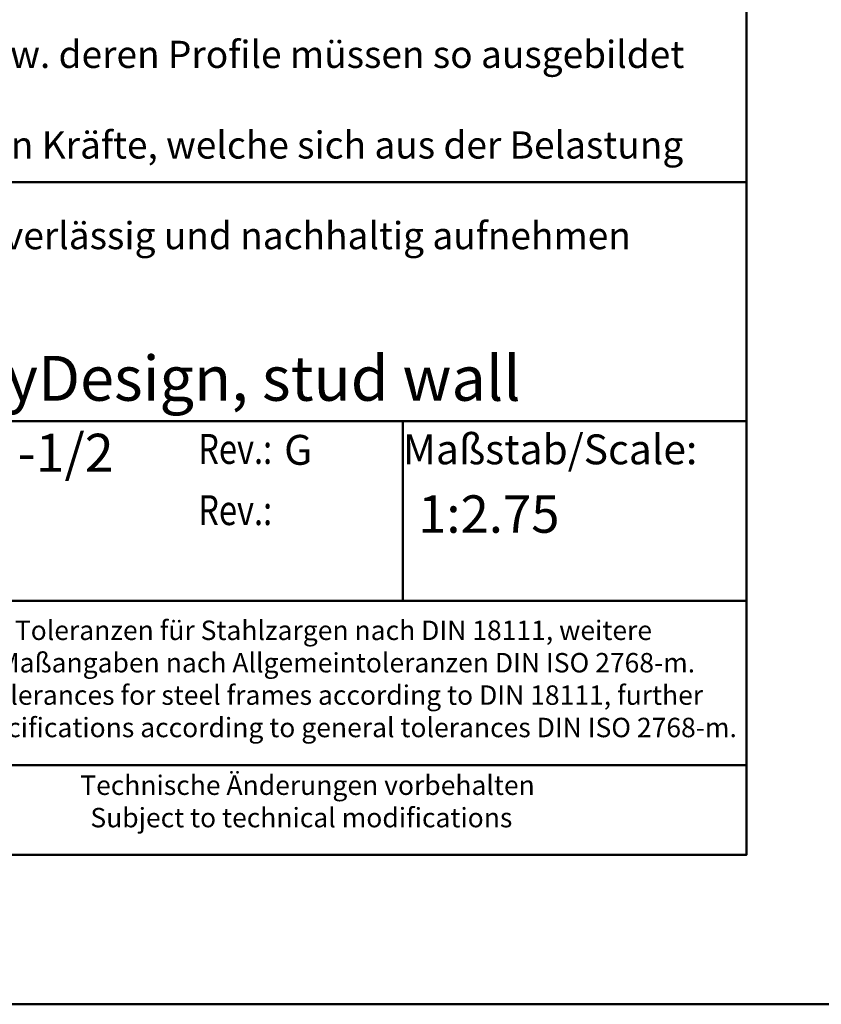
# Model space of a CAD drawing. Units: millimetres. Extents: x 0 to 2310, y -26 to 817.
# Drawn here: x 994 to 1141, y 0 to 181 of the extents above; entities that cross this region are included whole.
import ezdxf
from ezdxf.enums import TextEntityAlignment as Align

# ---------------------------------------------------------------- set-up
doc = ezdxf.new("R2010")
doc.units = ezdxf.units.MM
for name, color, linetype, lineweight in [('AM_0', 7, 'Continuous', 50), ('AM_6', 2, 'Continuous', 35), ('AM_BOR', 7, 'Continuous', 50)]:
    doc.layers.add(name, color=color, linetype=linetype, lineweight=lineweight)
doc.layers.add('AM_12', color=7, linetype='Continuous', lineweight=50, plot=False)
doc.styles.get("Standard").update_dxf_attribs({"font": 'ISOCP.SHX'})

# ---------------------------------------------------------------- blocks, each defined once
blk = doc.blocks.new('DIN_A3_BOS')
at = {"layer": 'AM_12'}
blk.add_lwpolyline([(0, 0), (420, 0), (420, 297), (0, 297)], close=True, dxfattribs=at)
at = {"layer": 'AM_BOR'}
blk.add_lwpolyline([(20, 10), (410, 10), (410, 287), (20, 287)], close=True, dxfattribs=at)
blk = doc.blocks.new('TITLE_BOS')
at = {"layer": 'AM_BOR'}
for p, q in [((0, 45), (-180, 45)), ((0, 45), (0, 0)), ((-110, 29), (0, 29)), ((-23, 17), (-23, 29)), ((0, 17), (-110, 17)), ((-55, 6), (0, 6))]:
    blk.add_line(p, q, dxfattribs=at)
blk.add_lwpolyline([(-180, 0), (0, 0), (0, 44.76)], dxfattribs=at)
at = {"layer": 'AM_BOR', "width": 0.8}
for p in [(-36.691, 26.151), (-36.691, 22.058)]:
    blk.add_text('Rev.:', height=2, dxfattribs=at).set_placement(p)
at = {"layer": 'AM_BOR', "insert": (-23, 28.123), "char_height": 2, "attachment_point": 1}
blk.add_mtext_dynamic_manual_height_columns('{\\W1.51711; }Maßstab/Scale:', width=20.43238, gutter_width=12.5, heights=[0], dxfattribs=at)
at = {"layer": 'AM_BOR', "char_height": 1.3, "width": 55, "attachment_point": 1}
for s, insert in [('{\\W7.59856;\\C1;  \\W1;Toleranzen für Stahlzargen nach DIN 18111, weitere\\P\\W6.19231;  \\W1;Maßangaben nach Allgemeintoleranzen DIN ISO 2768-m.\\P{\\W9.06274; }Tolerances for steel frames according to DIN 18111, further\\P{\\W6.585156; }specifications according to general tolerances DIN ISO 2768-m.}', (-55, 15.668)), ('{\\W8.73706;\\C1;   \\W1;Technische Änderungen vorbehalten\\P\\W9.3092;   \\W1;Subject to technical modifications}', (-55, 5.306))]:
    blk.add_mtext(s, dxfattribs=dict(at, insert=insert))
at = {"layer": 'AM_BOR'}
for tag, p, height in [('GEN-TITLE-DES1', (-108.62, 40.592), 3.645), ('GEN-TITLE-NAME', (-161.075, 38.817), 2), ('GEN-TITLE-DES2', (-108.496, 34.999), 3.645), ('NAME-PRUEFER', (-161.075, 34.596), 2), ('GEN-TITLE-DES2-ENG', (-108.62, 30.374), 3), ('GEN-TITLE-DWG', (-71.929, 25.566), 2.5), ('DOC_REVISION', (-30.944, 26.09), 2), ('BAANNR.', (-71.886, 21.393), 2.5), ('PART_REVISION', (-30.944, 21.997), 2), ('GEN-TITLE-SCA', (-21.982, 21.546), 2.5), ('CDN_STATUS', (-71.987, 17.737), 2.5)]:
    blk.add_attdef(tag, p, '', height=height, dxfattribs=at)
for tag, p in [('GEN-TITLE-DAT', (-119.596, 38.827)), ('DATUM-PRUEFER', (-119.596, 34.529))]:
    blk.add_attdef(tag, text='', height=2, dxfattribs=at).set_placement(p, align=Align.CENTER)

msp = doc.modelspace()

# ---------------------------------------------------------------- block references
at = {"layer": 'AM_0', "lineweight": 0, "xscale": 2.75, "yscale": 2.75, "zscale": 2.75}
msp.add_blockref('DIN_A3_BOS', (0, 0), dxfattribs=at)
at = {"layer": 'AM_0', "lineweight": 0}
ref = msp.add_blockref('TITLE_BOS', (1127.5, 27.5), dxfattribs=dict(at, xscale=2.75, yscale=2.75, zscale=2.75))
ref.add_attrib('DOC_REVISION', 'G', (1042.403, 99.248), dxfattribs={"layer": 'AM_BOR', "height": 5.5})
ref.add_attrib('GEN-TITLE-DES2-ENG', 'top-light/side part frame, SafetyDesign, stud wall', (828.794, 111.03), dxfattribs={"layer": 'AM_BOR', "height": 8.25})
ref.add_attrib('GEN-TITLE-SCA', '1:2.75', (1067.05, 86.751), dxfattribs={"layer": 'AM_BOR', "height": 6.875})

# ---------------------------------------------------------------- texts
at = {"layer": 'AM_6', "attachment_point": 1}
for s, insert, char_height, width in [('{\\W2.5375;\\C2; \\W1;Die Massiv- und Ständerwerkswände bzw. deren Profile müssen so ausgebildet sein, \\P{\\W3.200315; }dass sie die statischen und dynamischen Kräfte, welche sich aus der Belastung des \\P{\\W3.928124; }verwendeten Türelements ergeben, zuverlässig und nachhaltig aufnehmen können.}', (862.5, 177.25), 5, 260), ('\\pt42;{\\C0;-1/2}', (993.377, 104.957), 7, 20)]:
    msp.add_mtext(s, dxfattribs=dict(at, insert=insert, char_height=char_height, width=width))

doc.saveas('drawing.dxf')
